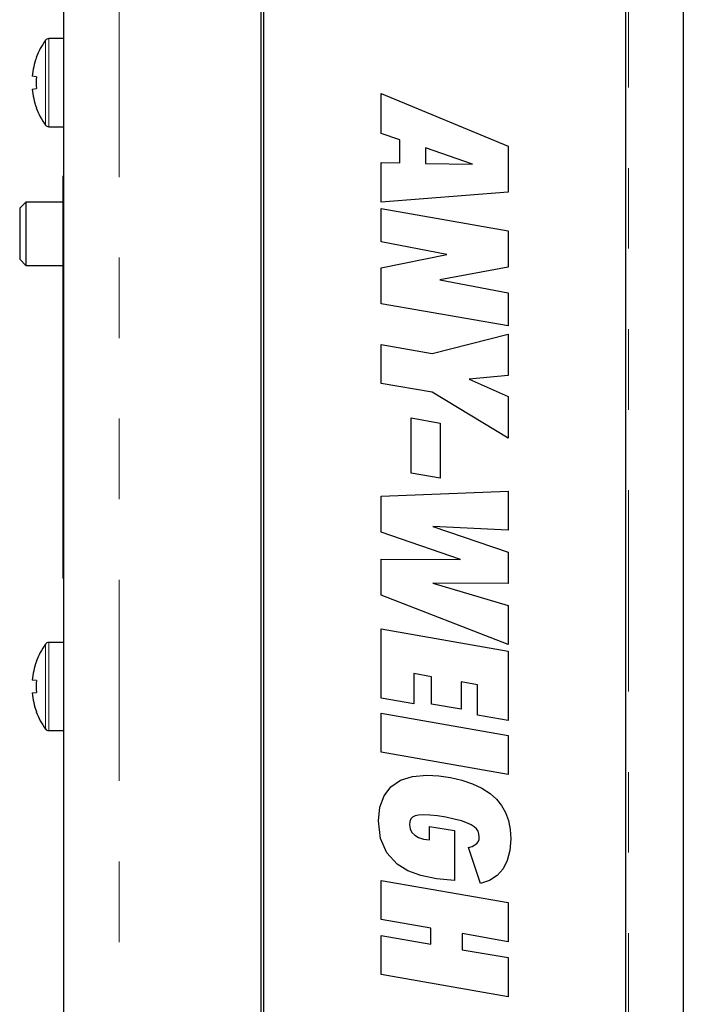
# Model space of a CAD drawing. Units: inches. Extents: x 0.7 to 33.4, y 0.6 to 21.2.
# Drawn here: x 5.1 to 5.9, y 11.2 to 12.5 of the extents above; entities that cross this region are included whole.
import ezdxf

# ---------------------------------------------------------------- set-up
doc = ezdxf.new("R2010")
doc.units = ezdxf.units.IN
doc.header["$MEASUREMENT"] = 0
doc.linetypes.add('PHANTOM', pattern=[0.5, 0.25, -0.05, 0.05, -0.05, 0.05, -0.05])

msp = doc.modelspace()

# ---------------------------------------------------------------- linework, layer by layer
at = {"color": 7, "linetype": 'Continuous', "lineweight": 25}
for p, q in [((5.4115, 14.8865), (5.4115, 9.1484)), ((5.9365, 14.8844), (5.9365, 9.1504)), ((5.167, 9.2754), (5.167, 14.7599)), ((5.415, 13.5174), (5.415, 10.5174)), ((5.865, 10.5174), (5.865, 13.5174)), ((5.167, 12.4474), (5.1482, 12.4474)), ((5.1326, 12.4239), (5.1329, 12.4237)), ((5.1329, 12.4), (5.1277, 12.4006)), ((5.1277, 12.3847), (5.1329, 12.3852)), ((5.561, 12.3793), (5.719, 12.3138)), ((5.561, 12.3294), (5.561, 12.3793)), ((5.1329, 12.3616), (5.1326, 12.3614)), ((5.1482, 12.3379), (5.167, 12.3379)), ((5.5843, 12.3218), (5.561, 12.3294)), ((5.5843, 12.293), (5.5843, 12.3218)), ((5.719, 12.3138), (5.719, 12.2565)), ((5.6162, 12.3115), (5.6162, 12.2921)), ((5.6747, 12.2915), (5.6162, 12.3115)), ((5.561, 12.2442), (5.561, 12.2933)), ((5.561, 12.2933), (5.5843, 12.293)), ((5.6162, 12.2921), (5.6747, 12.2915)), ((5.166, 11.7768), (5.166, 12.2768)), ((5.167, 12.2768), (5.166, 12.2768)), ((5.166, 12.2631), (5.166, 12.2631)), ((5.166, 12.2557), (5.166, 12.2631)), ((5.166, 12.2557), (5.166, 12.2557)), ((5.166, 12.2557), (5.166, 12.2411)), ((5.719, 12.2565), (5.561, 12.2442)), ((5.1198, 12.2444), (5.1121, 12.2367)), ((5.166, 12.2444), (5.1198, 12.2444)), ((5.1198, 12.2444), (5.1198, 12.1657)), ((5.166, 12.2411), (5.166, 12.2411)), ((5.166, 12.2411), (5.166, 12.2407)), ((5.166, 12.2407), (5.166, 12.2407)), ((5.166, 12.2407), (5.166, 12.2395)), ((5.1121, 12.2367), (5.1121, 12.1733)), ((5.166, 12.2395), (5.166, 12.2395)), ((5.166, 12.2395), (5.166, 12.2376)), ((5.166, 12.2376), (5.166, 12.2376)), ((5.166, 12.2376), (5.166, 12.2349)), ((5.166, 12.2349), (5.166, 12.2349)), ((5.166, 12.2349), (5.166, 12.2315)), ((5.166, 12.2315), (5.166, 12.2315)), ((5.166, 12.2315), (5.166, 12.2272)), ((5.561, 12.1948), (5.561, 12.2363)), ((5.561, 12.2363), (5.719, 12.2085)), ((5.166, 12.2272), (5.166, 12.2272)), ((5.166, 12.2272), (5.166, 12.2267)), ((5.166, 12.2267), (5.166, 12.2263)), ((5.166, 12.2263), (5.166, 12.226)), ((5.166, 12.226), (5.166, 12.226)), ((5.166, 12.226), (5.166, 12.2257)), ((5.166, 12.2257), (5.166, 12.2257)), ((5.166, 12.2257), (5.166, 12.2255)), ((5.166, 12.2255), (5.166, 12.2255)), ((5.166, 12.2255), (5.166, 12.2252)), ((5.166, 12.2252), (5.166, 12.2252)), ((5.166, 12.2252), (5.166, 12.2248)), ((5.166, 12.2248), (5.166, 12.2248)), ((5.166, 12.2248), (5.166, 12.223)), ((5.166, 12.223), (5.166, 12.223)), ((5.166, 12.223), (5.166, 12.2222)), ((5.166, 12.2222), (5.166, 12.2222)), ((5.166, 12.2222), (5.166, 12.2192)), ((5.166, 12.2192), (5.166, 12.2192)), ((5.166, 12.2192), (5.166, 12.2166)), ((5.166, 12.2166), (5.166, 12.2166)), ((5.166, 12.2166), (5.166, 12.2145)), ((5.166, 12.2145), (5.166, 12.2145)), ((5.166, 12.2145), (5.166, 12.2129)), ((5.166, 12.2129), (5.166, 12.2129)), ((5.166, 12.2129), (5.166, 12.212)), ((5.166, 12.212), (5.166, 12.212)), ((5.166, 12.212), (5.166, 12.2117)), ((5.166, 12.2117), (5.166, 12.2117)), ((5.166, 12.2056), (5.166, 12.2117)), ((5.166, 12.2056), (5.166, 12.2056)), ((5.166, 12.2039), (5.166, 12.2056)), ((5.166, 12.2039), (5.166, 12.2039)), ((5.166, 12.1906), (5.166, 12.2039)), ((5.719, 12.2085), (5.719, 12.1635)), ((5.6428, 12.1794), (5.561, 12.1948)), ((5.166, 12.1907), (5.166, 12.1907)), ((5.166, 12.1907), (5.166, 12.1906)), ((5.166, 12.1906), (5.166, 12.1906)), ((5.166, 12.1906), (5.166, 12.1903)), ((5.166, 12.1903), (5.166, 12.1903)), ((5.166, 12.1903), (5.166, 12.19)), ((5.166, 12.1903), (5.166, 12.1903)), ((5.166, 12.1903), (5.166, 12.1903)), ((5.166, 12.19), (5.166, 12.19)), ((5.166, 12.19), (5.166, 12.1893)), ((5.166, 12.1893), (5.166, 12.1893)), ((5.166, 12.1893), (5.166, 12.188)), ((5.166, 12.188), (5.166, 12.188)), ((5.166, 12.188), (5.166, 12.1861)), ((5.166, 12.1861), (5.166, 12.1861)), ((5.166, 12.1861), (5.166, 12.1839)), ((5.166, 12.1839), (5.166, 12.1839)), ((5.166, 12.1839), (5.166, 12.1813)), ((5.166, 12.1813), (5.166, 12.18)), ((5.166, 12.1813), (5.166, 12.1813)), ((5.166, 12.18), (5.166, 12.18)), ((5.166, 12.18), (5.166, 12.1783)), ((5.561, 12.1628), (5.6428, 12.1794)), ((5.1121, 12.1733), (5.1198, 12.1657)), ((5.166, 12.1783), (5.166, 12.1783)), ((5.166, 12.1783), (5.166, 12.1766)), ((5.166, 12.1766), (5.166, 12.1766)), ((5.166, 12.1766), (5.166, 12.1728)), ((5.166, 12.1728), (5.166, 12.1728)), ((5.166, 12.1728), (5.166, 12.1699)), ((5.166, 12.1699), (5.166, 12.1699)), ((5.166, 12.1699), (5.166, 12.1678)), ((5.166, 12.1678), (5.166, 12.1678)), ((5.166, 12.1678), (5.166, 12.1664)), ((5.1198, 12.1657), (5.166, 12.1657)), ((5.166, 12.1664), (5.166, 12.1664)), ((5.166, 12.1664), (5.166, 12.1656)), ((5.166, 12.1656), (5.166, 12.1656)), ((5.166, 12.1656), (5.166, 12.1653)), ((5.166, 12.1653), (5.166, 12.1653)), ((5.166, 12.1653), (5.166, 12.1649)), ((5.166, 12.1649), (5.166, 12.1649)), ((5.166, 12.1649), (5.166, 12.1647)), ((5.166, 12.1647), (5.166, 12.1647)), ((5.166, 12.1647), (5.166, 12.1626)), ((5.166, 12.1626), (5.166, 12.1626)), ((5.166, 12.1626), (5.166, 12.159)), ((5.166, 12.159), (5.166, 12.159)), ((5.166, 12.159), (5.166, 12.1587)), ((5.166, 12.159), (5.166, 12.159)), ((5.166, 12.159), (5.166, 12.159)), ((5.166, 12.1587), (5.166, 12.1336)), ((5.166, 12.1587), (5.166, 12.1587)), ((5.166, 12.1587), (5.166, 12.1587)), ((5.166, 12.1587), (5.166, 12.1587)), ((5.561, 12.1181), (5.561, 12.1628)), ((5.719, 12.1635), (5.6341, 12.1479)), ((5.6341, 12.1479), (5.719, 12.1316)), ((5.166, 12.1336), (5.166, 12.1336)), ((5.166, 12.1336), (5.166, 12.1332)), ((5.166, 12.1332), (5.166, 12.1332)), ((5.166, 12.1332), (5.166, 12.133)), ((5.166, 12.133), (5.166, 12.133)), ((5.166, 12.133), (5.166, 12.128)), ((5.719, 12.1316), (5.719, 12.0908)), ((5.166, 12.128), (5.166, 12.128)), ((5.166, 12.128), (5.166, 12.1279)), ((5.166, 12.1279), (5.166, 12.1279)), ((5.166, 12.1279), (5.166, 12.1276)), ((5.166, 12.1276), (5.166, 12.1276)), ((5.166, 12.1276), (5.166, 12.1275)), ((5.166, 12.1275), (5.166, 12.1275)), ((5.166, 12.1275), (5.166, 12.1025)), ((5.719, 12.0908), (5.561, 12.1181)), ((5.166, 12.1025), (5.166, 12.1025)), ((5.166, 12.1025), (5.166, 12.1021)), ((5.166, 12.1021), (5.166, 12.1021)), ((5.166, 12.1021), (5.166, 12.102)), ((5.166, 12.102), (5.166, 12.102)), ((5.166, 12.102), (5.166, 12.1018)), ((5.166, 12.1018), (5.166, 12.1018)), ((5.6244, 12.0564), (5.719, 12.0803)), ((5.719, 12.0803), (5.719, 12.029)), ((5.561, 12.0676), (5.6244, 12.0564)), ((5.561, 12.019), (5.561, 12.0676)), ((5.166, 12.0485), (5.166, 12.0485)), ((5.166, 11.975), (5.166, 12.0485)), ((5.719, 12.029), (5.6705, 12.0242)), ((5.6705, 12.0242), (5.719, 12.0027)), ((5.6244, 12.0081), (5.561, 12.019)), ((5.719, 11.9513), (5.6244, 12.0081)), ((5.719, 12.0027), (5.719, 11.9513)), ((5.166, 11.975), (5.166, 11.975)), ((5.5984, 11.9762), (5.6344, 11.9698)), ((5.5984, 11.9077), (5.5984, 11.9762)), ((5.166, 11.961), (5.166, 11.961)), ((5.166, 11.8875), (5.166, 11.961)), ((5.6344, 11.9698), (5.6344, 11.9014)), ((5.6344, 11.9014), (5.5984, 11.9077)), ((5.166, 11.8875), (5.166, 11.8875)), ((5.166, 11.8735), (5.166, 11.8735)), ((5.166, 11.8), (5.166, 11.8735)), ((5.561, 11.8789), (5.719, 11.8854)), ((5.561, 11.8343), (5.561, 11.8789)), ((5.719, 11.8854), (5.719, 11.8369)), ((5.719, 11.8369), (5.6255, 11.8416)), ((5.6255, 11.8416), (5.719, 11.8096)), ((5.6598, 11.8003), (5.561, 11.8343)), ((5.166, 11.8), (5.166, 11.8)), ((5.561, 11.7561), (5.561, 11.8008)), ((5.561, 11.8008), (5.6598, 11.8003)), ((5.719, 11.8096), (5.719, 11.7705)), ((5.167, 11.7768), (5.166, 11.7768)), ((5.719, 11.7705), (5.6255, 11.771)), ((5.6255, 11.771), (5.719, 11.7432)), ((5.719, 11.6948), (5.561, 11.7561)), ((5.719, 11.7432), (5.719, 11.6948)), ((5.561, 11.6281), (5.561, 11.7144)), ((5.561, 11.7144), (5.719, 11.6867)), ((5.167, 11.6974), (5.1482, 11.6974)), ((5.719, 11.6867), (5.719, 11.6005)), ((5.1326, 11.6739), (5.1329, 11.6737)), ((5.6235, 11.6547), (5.6018, 11.6587)), ((5.6018, 11.6587), (5.6018, 11.621)), ((5.6235, 11.6207), (5.6235, 11.6547)), ((5.1329, 11.65), (5.1277, 11.6506)), ((5.6807, 11.6447), (5.6605, 11.6484)), ((5.6605, 11.6484), (5.6605, 11.6144)), ((5.6807, 11.6071), (5.6807, 11.6447)), ((5.1277, 11.6347), (5.1329, 11.6352)), ((5.6018, 11.621), (5.561, 11.6281)), ((5.6605, 11.6144), (5.6235, 11.6207)), ((5.1329, 11.6116), (5.1326, 11.6114)), ((5.561, 11.561), (5.561, 11.6095)), ((5.561, 11.6095), (5.719, 11.582)), ((5.719, 11.6005), (5.6807, 11.6071)), ((5.1482, 11.5879), (5.167, 11.5879)), ((5.719, 11.582), (5.719, 11.5334)), ((5.719, 11.5334), (5.561, 11.561)), ((5.5851, 11.5262), (5.6, 11.531)), ((5.6, 11.531), (5.6179, 11.5326)), ((5.6179, 11.5326), (5.6329, 11.5319)), ((5.6329, 11.5319), (5.6474, 11.5299)), ((5.5732, 11.5181), (5.5851, 11.5262)), ((5.6474, 11.5299), (5.6614, 11.5266)), ((5.6614, 11.5266), (5.6745, 11.522)), ((5.6745, 11.522), (5.6862, 11.5164)), ((5.5596, 11.4929), (5.5647, 11.507)), ((5.5647, 11.507), (5.5732, 11.5181)), ((5.6862, 11.5164), (5.6966, 11.5097)), ((5.6966, 11.5097), (5.7043, 11.5029)), ((5.7043, 11.5029), (5.7107, 11.495)), ((5.7107, 11.495), (5.7157, 11.4861)), ((5.5578, 11.476), (5.5596, 11.4929)), ((5.6033, 11.4821), (5.6002, 11.4806)), ((5.6076, 11.4831), (5.6033, 11.4821)), ((5.613, 11.4834), (5.6076, 11.4831)), ((5.6215, 11.483), (5.613, 11.4834)), ((5.631, 11.482), (5.6215, 11.483)), ((5.7157, 11.4861), (5.7193, 11.4762)), ((5.5604, 11.4541), (5.5578, 11.476)), ((5.5969, 11.4751), (5.5965, 11.4711)), ((5.5965, 11.4711), (5.5972, 11.466)), ((5.5981, 11.4783), (5.5969, 11.4751)), ((5.6002, 11.4806), (5.5981, 11.4783)), ((5.6414, 11.4803), (5.631, 11.482)), ((5.6518, 11.4781), (5.6414, 11.4803)), ((5.6608, 11.4757), (5.6518, 11.4781)), ((5.6685, 11.4731), (5.6608, 11.4757)), ((5.673, 11.471), (5.6685, 11.4731)), ((5.6767, 11.4686), (5.673, 11.471)), ((5.7193, 11.4762), (5.7214, 11.4653)), ((5.5972, 11.466), (5.5993, 11.4616)), ((5.5993, 11.4616), (5.6029, 11.4579)), ((5.6029, 11.4579), (5.6077, 11.455)), ((5.6211, 11.4521), (5.6211, 11.4687)), ((5.6211, 11.4687), (5.6523, 11.464)), ((5.6523, 11.464), (5.6523, 11.4018)), ((5.6795, 11.4659), (5.6767, 11.4686)), ((5.6815, 11.463), (5.6795, 11.4659)), ((5.6826, 11.4598), (5.6815, 11.463)), ((5.683, 11.4562), (5.6826, 11.4598)), ((5.7214, 11.4653), (5.7221, 11.4535)), ((5.5682, 11.4362), (5.5604, 11.4541)), ((5.6077, 11.455), (5.6138, 11.4531)), ((5.6138, 11.4531), (5.6211, 11.4521)), ((5.6741, 11.4442), (5.6776, 11.4459)), ((5.6776, 11.4459), (5.6801, 11.4477)), ((5.6801, 11.4477), (5.6817, 11.45)), ((5.6817, 11.45), (5.6827, 11.4529)), ((5.6827, 11.4529), (5.683, 11.4562)), ((5.7221, 11.4535), (5.7211, 11.4392)), ((5.5811, 11.4221), (5.5682, 11.4362)), ((5.6697, 11.4428), (5.6741, 11.4442)), ((5.6847, 11.3981), (5.6697, 11.4428)), ((5.7211, 11.4392), (5.7178, 11.4268)), ((5.5942, 11.414), (5.5811, 11.4221)), ((5.7178, 11.4268), (5.7125, 11.4163)), ((5.6105, 11.4079), (5.5942, 11.414)), ((5.7125, 11.4163), (5.7051, 11.4079)), ((5.561, 11.402), (5.719, 11.3744)), ((5.561, 11.3534), (5.561, 11.402)), ((5.6299, 11.4038), (5.6105, 11.4079)), ((5.6523, 11.4018), (5.6299, 11.4038)), ((5.6958, 11.4018), (5.6847, 11.3981)), ((5.7051, 11.4079), (5.6958, 11.4018)), ((5.719, 11.3744), (5.719, 11.3258)), ((5.6228, 11.3427), (5.561, 11.3534)), ((5.6228, 11.3228), (5.6228, 11.3427)), ((5.719, 11.3258), (5.6618, 11.3359)), ((5.6618, 11.3359), (5.6618, 11.3158)), ((5.561, 11.2851), (5.561, 11.3336)), ((5.561, 11.3336), (5.6228, 11.3228)), ((5.6618, 11.3158), (5.719, 11.306)), ((5.719, 11.306), (5.719, 11.2574)), ((5.719, 11.2574), (5.561, 11.2851))]:
    msp.add_line(p, q, dxfattribs=at)
at = {"color": 1, "linetype": 'PHANTOM', "lineweight": 18}
for p, q in [((5.8685, 14.8865), (5.8685, 9.1484)), ((5.2355, 9.2754), (5.2355, 14.7599)), ((5.1442, 12.3399), (5.1442, 12.4453)), ((5.1482, 12.3379), (5.1482, 12.4474)), ((5.166, 12.2267), (5.166, 12.2267)), ((5.166, 12.2263), (5.166, 12.2263)), ((5.1442, 11.5899), (5.1442, 11.6953)), ((5.1482, 11.5879), (5.1482, 11.6974))]:
    msp.add_line(p, q, dxfattribs=at)
at = {"color": 7, "linetype": 'Continuous', "lineweight": 25}
for centre, radius, start, end in [((5.2166, 12.3926), 0.0896, 143.9804, 159.5995), ((5.1482, 12.4424), 0.005, 90, 143.9804), ((5.2174, 12.3926), 0.09, 159.8332, 174.9505), ((5.2416, 12.3926), 0.109, 176.104, 183.896), ((5.2174, 12.3926), 0.09, 185.0495, 200.1668), ((5.2166, 12.3926), 0.0896, 200.4005, 216.0196), ((5.1482, 12.3429), 0.005, 216.0196, 270), ((5.2166, 11.6426), 0.0896, 143.9804, 159.5995), ((5.1482, 11.6924), 0.005, 90, 143.9804), ((5.2174, 11.6426), 0.09, 159.8332, 174.9505), ((5.2416, 11.6426), 0.109, 176.104, 183.896), ((5.2174, 11.6426), 0.09, 185.0495, 200.1668), ((5.2166, 11.6426), 0.0896, 200.4005, 216.0196), ((5.1482, 11.5929), 0.005, 216.0196, 270)]:
    msp.add_arc(centre, radius, start, end, dxfattribs=at)

doc.saveas('drawing.dxf')
